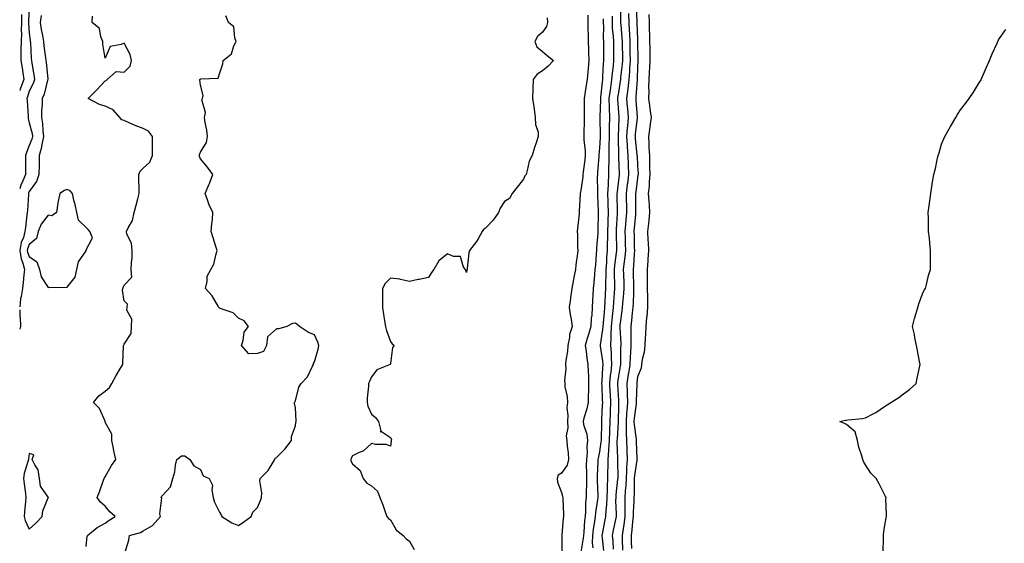
# Model space of a CAD drawing. Units: inches. Extents: x 886643 to 889283, y 7284698 to 7287338.
# Drawn here: x 886643 to 887161, y 7286298 to 7286573 of the extents above; entities that cross this region are included whole.
import ezdxf

# ---------------------------------------------------------------- set-up
doc = ezdxf.new("R2010")
doc.units = ezdxf.units.IN
doc.header["$MEASUREMENT"] = 0
doc.layers.add('Contour_88667284', color=7, linetype='Continuous', true_color=0x730ef5)

msp = doc.modelspace()

# ---------------------------------------------------------------- linework, layer by layer
at = {"layer": 'Contour_88667284'}
for points in [[(886647.9, 7286581.76, 3332), (886647.67, 7286572.3, 3332), (886647.68, 7286571.92, 3332), (886647.66, 7286571.53, 3332), (886648.05, 7286566.23, 3332), (886648.5, 7286562.37, 3332), (886648.57, 7286561.92, 3332), (886648.62, 7286561.34, 3332), (886649.1, 7286552.97, 3332), (886649.22, 7286551.92, 3332), (886649.41, 7286550.56, 3332), (886650.49, 7286544.36, 3332), (886650.81, 7286541.92, 3332), (886650.13, 7286539.85, 3332), (886648.05, 7286535.69, 3332), (886647.12, 7286532.85, 3332), (886646.74, 7286531.92, 3332), (886646.85, 7286530.72, 3332), (886647.39, 7286522.58, 3332), (886647.45, 7286521.92, 3332), (886647.49, 7286521.36, 3332), (886648.05, 7286519.1, 3332), (886649.54, 7286513.4, 3332), (886649.74, 7286511.92, 3332), (886649.42, 7286510.54, 3332), (886648.05, 7286507.19, 3332), (886646.52, 7286503.45, 3332), (886646.07, 7286501.92, 3332), (886646.02, 7286499.89, 3332), (886646.05, 7286493.92, 3332), (886646, 7286491.92, 3332), (886644.64, 7286488.51, 3332), (886643.66, 7286486.31, 3332), (886643, 7286484.38, 3332)], [(886959.14, 7286580.83, 3336), (886959.17, 7286573.04, 3336), (886959.19, 7286571.92, 3336), (886959.27, 7286570.7, 3336), (886959.89, 7286563.76, 3336), (886959.99, 7286561.92, 3336), (886960.01, 7286559.96, 3336), (886960.1, 7286553.97, 3336), (886960.12, 7286551.92, 3336), (886959.99, 7286549.98, 3336), (886959.18, 7286543.04, 3336), (886959.09, 7286541.92, 3336), (886958.99, 7286540.98, 3336), (886958.05, 7286535.07, 3336), (886957.61, 7286532.36, 3336), (886957.56, 7286531.92, 3336), (886957.57, 7286531.43, 3336), (886958.05, 7286524.69, 3336), (886958.24, 7286522.11, 3336), (886958.25, 7286521.92, 3336), (886958.24, 7286521.73, 3336), (886958.05, 7286516.48, 3336), (886957.88, 7286512.09, 3336), (886957.88, 7286511.92, 3336), (886957.88, 7286511.75, 3336), (886958.02, 7286501.96, 3336), (886958.01, 7286501.88, 3336), (886958.05, 7286501.03, 3336), (886958.39, 7286492.26, 3336), (886958.41, 7286491.92, 3336), (886958.37, 7286491.6, 3336), (886958.05, 7286488.9, 3336), (886957.27, 7286482.7, 3336), (886957.22, 7286481.92, 3336), (886957.24, 7286481.11, 3336), (886957.37, 7286472.6, 3336), (886957.38, 7286471.92, 3336), (886957.36, 7286471.23, 3336), (886956.8, 7286463.17, 3336), (886956.76, 7286461.92, 3336), (886956.75, 7286460.62, 3336), (886956.98, 7286452.98, 3336), (886956.98, 7286451.92, 3336), (886956.87, 7286450.74, 3336), (886955.91, 7286444.06, 3336), (886955.73, 7286441.92, 3336), (886955.74, 7286439.61, 3336), (886955.97, 7286434, 3336), (886955.98, 7286431.92, 3336), (886955.83, 7286429.7, 3336), (886955.34, 7286424.63, 3336), (886955.17, 7286421.92, 3336), (886954.85, 7286418.73, 3336), (886954.51, 7286415.46, 3336), (886954.16, 7286411.92, 3336), (886953.96, 7286407.83, 3336), (886954.06, 7286405.91, 3336), (886953.81, 7286401.92, 3336), (886954.15, 7286398.01, 3336), (886954.13, 7286395.85, 3336), (886954.41, 7286391.92, 3336), (886953.99, 7286387.87, 3336), (886953.75, 7286386.22, 3336), (886953.35, 7286381.92, 3336), (886953.57, 7286377.44, 3336), (886953.64, 7286376.33, 3336), (886953.86, 7286371.92, 3336), (886953.68, 7286367.55, 3336), (886953.65, 7286366.32, 3336), (886953.46, 7286361.92, 3336), (886953.27, 7286357.14, 3336), (886953.25, 7286356.72, 3336), (886953.06, 7286351.92, 3336), (886952.82, 7286347.15, 3336), (886952.73, 7286346.61, 3336), (886952.44, 7286341.92, 3336), (886952.36, 7286337.6, 3336), (886952.29, 7286336.16, 3336), (886952.21, 7286331.92, 3336), (886952.04, 7286327.94, 3336), (886952.11, 7286325.98, 3336), (886951.96, 7286321.92, 3336), (886951.81, 7286318.16, 3336), (886951.43, 7286315.3, 3336), (886951.26, 7286311.92, 3336), (886950.73, 7286309.24, 3336), (886949.58, 7286303.45, 3336), (886949.28, 7286301.92, 3336), (886949.38, 7286300.58, 3336), (886950.13, 7286293.99, 3336)], [(886967.37, 7286581.24, 3338), (886967.74, 7286572.22, 3338), (886967.75, 7286571.92, 3338), (886967.77, 7286571.64, 3338), (886968.05, 7286562.96, 3338), (886968.1, 7286561.92, 3338), (886968.1, 7286561.87, 3338), (886968.18, 7286552.05, 3338), (886968.18, 7286551.92, 3338), (886968.17, 7286551.8, 3338), (886968.05, 7286548.73, 3338), (886967.88, 7286542.1, 3338), (886967.86, 7286541.92, 3338), (886967.84, 7286541.71, 3338), (886967.25, 7286532.71, 3338), (886967.16, 7286531.92, 3338), (886967.22, 7286531.09, 3338), (886967.88, 7286522.1, 3338), (886967.89, 7286521.92, 3338), (886967.88, 7286521.74, 3338), (886966.88, 7286513.09, 3338), (886966.8, 7286511.92, 3338), (886966.86, 7286510.73, 3338), (886967.76, 7286502.2, 3338), (886967.78, 7286501.92, 3338), (886967.79, 7286501.67, 3338), (886968.05, 7286496.5, 3338), (886968.33, 7286492.2, 3338), (886968.34, 7286491.92, 3338), (886968.31, 7286491.66, 3338), (886968.05, 7286490.12, 3338), (886967.13, 7286482.85, 3338), (886967.01, 7286481.92, 3338), (886967.02, 7286480.89, 3338), (886967.03, 7286472.94, 3338), (886967.04, 7286471.92, 3338), (886966.95, 7286470.83, 3338), (886966.34, 7286463.63, 3338), (886966.2, 7286461.92, 3338), (886966.25, 7286460.12, 3338), (886966.38, 7286453.59, 3338), (886966.42, 7286451.92, 3338), (886966.25, 7286450.12, 3338), (886965.97, 7286443.99, 3338), (886965.76, 7286441.92, 3338), (886965.83, 7286439.7, 3338), (886965.95, 7286434.02, 3338), (886966.02, 7286431.92, 3338), (886965.87, 7286429.74, 3338), (886965.69, 7286424.27, 3338), (886965.52, 7286421.92, 3338), (886965.21, 7286419.08, 3338), (886964.85, 7286415.12, 3338), (886964.49, 7286411.92, 3338), (886964.56, 7286408.43, 3338), (886964.5, 7286405.46, 3338), (886964.57, 7286401.92, 3338), (886964.37, 7286398.24, 3338), (886964.14, 7286395.84, 3338), (886963.94, 7286391.92, 3338), (886963.27, 7286387.14, 3338), (886963.22, 7286386.74, 3338), (886962.51, 7286381.92, 3338), (886962.6, 7286377.37, 3338), (886962.65, 7286376.52, 3338), (886962.73, 7286371.92, 3338), (886962.38, 7286367.59, 3338), (886962.34, 7286366.21, 3338), (886962.02, 7286361.92, 3338), (886962.16, 7286357.81, 3338), (886962.03, 7286355.9, 3338), (886962.2, 7286351.92, 3338), (886962.37, 7286347.6, 3338), (886962.42, 7286346.3, 3338), (886962.6, 7286341.92, 3338), (886962.27, 7286337.69, 3338), (886962.29, 7286336.17, 3338), (886962.02, 7286331.92, 3338), (886961.83, 7286328.14, 3338), (886961.53, 7286325.41, 3338), (886961.33, 7286321.92, 3338), (886961.3, 7286318.67, 3338), (886961.43, 7286315.3, 3338), (886961.39, 7286311.92, 3338), (886961.04, 7286308.93, 3338), (886960.26, 7286304.13, 3338), (886959.98, 7286301.92, 3338), (886960.03, 7286299.94, 3338), (886960.23, 7286294.1, 3338)], [(886643.89, 7286576.08, 3331), (886643.94, 7286571.92, 3331), (886643.78, 7286567.65, 3331), (886643.89, 7286566.08, 3331), (886643.69, 7286561.92, 3331), (886643.62, 7286557.5, 3331), (886643.67, 7286556.3, 3331), (886643.6, 7286551.92, 3331), (886644.24, 7286548.11, 3331), (886644.57, 7286545.41, 3331), (886645.1, 7286541.92, 3331), (886643.4, 7286537.27, 3331), (886643.23, 7286536.74, 3331), (886643, 7286536.2, 3331)], [(886654.38, 7286575.59, 3333), (886653.83, 7286571.92, 3333), (886654.37, 7286568.24, 3333), (886654.96, 7286565.01, 3333), (886655.44, 7286561.92, 3333), (886655.67, 7286559.55, 3333), (886656.59, 7286553.38, 3333), (886656.74, 7286551.92, 3333), (886656.9, 7286550.78, 3333), (886657.79, 7286542.18, 3333), (886657.82, 7286541.92, 3333), (886657.71, 7286541.58, 3333), (886655.85, 7286534.12, 3333), (886654.91, 7286531.92, 3333), (886654.86, 7286528.73, 3333), (886654.45, 7286525.51, 3333), (886654.41, 7286521.92, 3333), (886654.94, 7286518.81, 3333), (886655.11, 7286514.86, 3333), (886655.51, 7286511.92, 3333), (886654.74, 7286508.61, 3333), (886654.37, 7286505.6, 3333), (886653.22, 7286501.92, 3333), (886653.19, 7286497.06, 3333), (886653.18, 7286496.78, 3333), (886653.15, 7286491.92, 3333), (886651.76, 7286488.21, 3333), (886648.05, 7286482.99, 3333), (886647.72, 7286482.25, 3333), (886647.6, 7286481.92, 3333), (886647.56, 7286481.43, 3333), (886647.07, 7286472.91, 3333), (886646.98, 7286471.92, 3333), (886646.84, 7286470.71, 3333), (886645.98, 7286463.99, 3333), (886645.76, 7286461.92, 3333), (886644.93, 7286458.8, 3333), (886643.86, 7286456.11, 3333), (886643.08, 7286451.92, 3333), (886643.72, 7286447.58, 3333), (886644.7, 7286445.27, 3333), (886645.51, 7286441.92, 3333), (886645.13, 7286439.01, 3333), (886644.88, 7286435.09, 3333), (886644.4, 7286431.92, 3333), (886643.77, 7286427.64, 3333), (886643.49, 7286426.48, 3333), (886643, 7286422.33, 3333)], [(886678.05, 7286296.16, 3333), (886678.47, 7286301.5, 3333), (886678.63, 7286301.92, 3333), (886683.77, 7286306.2, 3333), (886688.05, 7286308.4, 3333), (886689.99, 7286309.98, 3333), (886693.23, 7286311.92, 3333), (886690.51, 7286314.38, 3333), (886688.05, 7286317.37, 3333), (886685.53, 7286319.4, 3333), (886683.83, 7286321.92, 3333), (886685.04, 7286324.93, 3333), (886687.18, 7286331.05, 3333), (886687.51, 7286331.92, 3333), (886687.68, 7286332.29, 3333), (886688.05, 7286332.84, 3333), (886691.29, 7286338.68, 3333), (886693.58, 7286341.92, 3333), (886692.53, 7286346.4, 3333), (886692.34, 7286347.63, 3333), (886691.46, 7286351.92, 3333), (886691.43, 7286355.3, 3333), (886688.05, 7286361.63, 3333), (886687.98, 7286361.85, 3333), (886687.98, 7286361.92, 3333), (886687.9, 7286362.08, 3333), (886684.95, 7286368.82, 3333), (886681.84, 7286371.92, 3333), (886684.58, 7286375.4, 3333), (886688.05, 7286377.8, 3333), (886690.22, 7286379.74, 3333), (886691.44, 7286381.92, 3333), (886693.82, 7286386.15, 3333), (886696.03, 7286389.9, 3333), (886697.2, 7286391.92, 3333), (886697.28, 7286392.69, 3333), (886697.6, 7286401.47, 3333), (886697.64, 7286401.92, 3333), (886697.79, 7286402.18, 3333), (886698.05, 7286402.68, 3333), (886701.71, 7286408.26, 3333), (886701.9, 7286411.92, 3333), (886701.96, 7286415.83, 3333), (886699.42, 7286420.54, 3333), (886699.5, 7286421.92, 3333), (886699.79, 7286423.66, 3333), (886698.05, 7286425.42, 3333), (886697.17, 7286431.04, 3333), (886697.28, 7286431.92, 3333), (886697.47, 7286432.5, 3333), (886698.05, 7286433.58, 3333), (886702.02, 7286437.95, 3333), (886701.68, 7286441.92, 3333), (886701.79, 7286445.66, 3333), (886702.09, 7286447.88, 3333), (886702.19, 7286451.92, 3333), (886701.9, 7286455.78, 3333), (886699.41, 7286460.55, 3333), (886699.17, 7286461.92, 3333), (886699.99, 7286463.85, 3333), (886702.32, 7286467.65, 3333), (886703.22, 7286471.92, 3333), (886704.28, 7286475.69, 3333), (886705.14, 7286479.01, 3333), (886705.93, 7286481.92, 3333), (886705.92, 7286484.05, 3333), (886705.64, 7286489.51, 3333), (886705.63, 7286491.92, 3333), (886706.3, 7286493.67, 3333), (886708.05, 7286495.24, 3333), (886711.55, 7286498.41, 3333), (886712.95, 7286501.92, 3333), (886712.96, 7286506.83, 3333), (886712.95, 7286507.02, 3333), (886712.95, 7286511.92, 3333), (886710.8, 7286514.66, 3333), (886708.05, 7286516.06, 3333), (886703.82, 7286517.69, 3333), (886700.97, 7286519, 3333), (886698.05, 7286520.25, 3333), (886696.74, 7286520.61, 3333), (886695.64, 7286521.92, 3333), (886692.15, 7286526.02, 3333), (886688.05, 7286527.91, 3333), (886684.97, 7286528.83, 3333), (886679.11, 7286531.92, 3333), (886683.57, 7286536.4, 3333), (886688.05, 7286541.12, 3333), (886688.57, 7286541.4, 3333), (886689.06, 7286541.92, 3333), (886693.8, 7286546.17, 3333), (886698.05, 7286545.85, 3333), (886701.05, 7286548.92, 3333), (886701.81, 7286551.92, 3333), (886701.2, 7286555.07, 3333), (886698.05, 7286561.11, 3333), (886696.44, 7286560.32, 3333), (886690.61, 7286559.36, 3333), (886688.05, 7286553.17, 3333), (886686.68, 7286560.54, 3333), (886686.7, 7286561.92, 3333), (886685.67, 7286564.3, 3333), (886684.93, 7286568.8, 3333), (886681.2, 7286571.92, 3333), (886681.33, 7286575.19, 3333)], [(886698.2, 7286292.07, 3332), (886700.46, 7286299.52, 3332), (886700.78, 7286301.92, 3332), (886706.57, 7286303.4, 3332), (886708.05, 7286304.28, 3332), (886712.81, 7286307.16, 3332), (886717.12, 7286311.92, 3332), (886716.65, 7286313.32, 3332), (886717.83, 7286321.7, 3332), (886717.38, 7286321.92, 3332), (886717.62, 7286322.35, 3332), (886718.05, 7286323.03, 3332), (886722.42, 7286327.55, 3332), (886723.6, 7286331.92, 3332), (886724.62, 7286335.35, 3332), (886725.03, 7286338.9, 3332), (886725.71, 7286341.92, 3332), (886727.07, 7286342.9, 3332), (886728.05, 7286343.91, 3332), (886729.89, 7286343.76, 3332), (886732.6, 7286341.92, 3332), (886734.67, 7286338.54, 3332), (886738.05, 7286336.69, 3332), (886739.5, 7286333.38, 3332), (886742.65, 7286331.92, 3332), (886744.53, 7286328.4, 3332), (886744.1, 7286325.87, 3332), (886744.87, 7286321.92, 3332), (886745.54, 7286319.41, 3332), (886748.05, 7286314.26, 3332), (886748.97, 7286312.84, 3332), (886749.29, 7286311.92, 3332), (886754.7, 7286308.57, 3332), (886758.05, 7286307.11, 3332), (886760.92, 7286309.05, 3332), (886764.8, 7286311.92, 3332), (886765.73, 7286314.24, 3332), (886768.05, 7286316.67, 3332), (886769.63, 7286320.34, 3332), (886770.18, 7286321.92, 3332), (886770.42, 7286324.29, 3332), (886769.31, 7286330.66, 3332), (886769.55, 7286331.92, 3332), (886773.78, 7286336.19, 3332), (886775.75, 7286339.63, 3332), (886777.24, 7286341.92, 3332), (886777.43, 7286342.54, 3332), (886778.05, 7286343.02, 3332), (886782.55, 7286347.42, 3332), (886785.94, 7286351.92, 3332), (886785.92, 7286354.05, 3332), (886788.05, 7286359.63, 3332), (886788.37, 7286361.6, 3332), (886788.41, 7286361.92, 3332), (886788.43, 7286362.3, 3332), (886788.05, 7286369.06, 3332), (886787.58, 7286371.45, 3332), (886787.51, 7286371.92, 3332), (886787.83, 7286372.13, 3332), (886788.05, 7286372.79, 3332), (886789.93, 7286380.04, 3332), (886791.17, 7286381.92, 3332), (886794.49, 7286385.48, 3332), (886797.11, 7286390.97, 3332), (886797.65, 7286391.92, 3332), (886797.59, 7286392.38, 3332), (886798.05, 7286393.24, 3332), (886800.04, 7286399.93, 3332), (886800.35, 7286401.92, 3332), (886799.87, 7286403.74, 3332), (886798.05, 7286407.51, 3332), (886794.95, 7286408.82, 3332), (886790.21, 7286411.92, 3332), (886789, 7286412.88, 3332), (886788.05, 7286413.69, 3332), (886786.51, 7286413.46, 3332), (886783.63, 7286411.92, 3332), (886779.3, 7286410.66, 3332), (886778.05, 7286410.59, 3332), (886773.44, 7286406.53, 3332), (886772.92, 7286401.92, 3332), (886771.32, 7286398.66, 3332), (886768.05, 7286397.78, 3332), (886763.61, 7286397.48, 3332), (886759.7, 7286401.92, 3332), (886760.6, 7286404.47, 3332), (886761.11, 7286408.85, 3332), (886763.47, 7286411.92, 3332), (886761.04, 7286414.91, 3332), (886758.05, 7286416.3, 3332), (886755.28, 7286419.16, 3332), (886748.54, 7286421.43, 3332), (886748.05, 7286421.69, 3332), (886747.92, 7286421.78, 3332), (886747.82, 7286421.92, 3332), (886747.41, 7286422.56, 3332), (886744.25, 7286428.12, 3332), (886740.73, 7286431.92, 3332), (886741.64, 7286435.51, 3332), (886741.56, 7286438.41, 3332), (886743.65, 7286441.92, 3332), (886745.2, 7286444.76, 3332), (886746.34, 7286450.21, 3332), (886746.93, 7286451.92, 3332), (886746.44, 7286453.53, 3332), (886744.72, 7286458.59, 3332), (886743.77, 7286461.92, 3332), (886744.09, 7286465.88, 3332), (886744.36, 7286468.23, 3332), (886744.64, 7286471.92, 3332), (886742.44, 7286476.31, 3332), (886742.01, 7286477.96, 3332), (886740.57, 7286481.92, 3332), (886742.55, 7286486.42, 3332), (886742.89, 7286487.08, 3332), (886744.54, 7286491.92, 3332), (886741.84, 7286495.71, 3332), (886738.05, 7286500.19, 3332), (886737.53, 7286501.4, 3332), (886737.53, 7286501.92, 3332), (886737.59, 7286502.38, 3332), (886738.05, 7286503.63, 3332), (886741.2, 7286508.77, 3332), (886741.87, 7286511.92, 3332), (886741.42, 7286515.29, 3332), (886740.67, 7286519.3, 3332), (886740.29, 7286521.92, 3332), (886740.7, 7286524.58, 3332), (886738.76, 7286531.22, 3332), (886739.11, 7286531.92, 3332), (886739.59, 7286533.46, 3332), (886738.05, 7286538.98, 3332), (886737.85, 7286541.71, 3332), (886737.77, 7286541.92, 3332), (886737.93, 7286542.04, 3332), (886738.05, 7286542.07, 3332), (886738.32, 7286542.19, 3332), (886747.34, 7286542.63, 3332), (886748.05, 7286544.94, 3332), (886749.8, 7286550.16, 3332), (886750.04, 7286551.92, 3332), (886754.47, 7286555.49, 3332), (886755.68, 7286559.56, 3332), (886756.88, 7286561.92, 3332), (886756.13, 7286563.84, 3332), (886755.73, 7286569.61, 3332), (886752.85, 7286571.92, 3332), (886751.52, 7286575.4, 3332)], [(886920.56, 7286574.44, 3332), (886920.65, 7286571.92, 3332), (886920.14, 7286569.83, 3332), (886918.05, 7286566.9, 3332), (886915.37, 7286564.6, 3332), (886914, 7286561.92, 3332), (886915.15, 7286559.02, 3332), (886918.05, 7286556.64, 3332), (886920.58, 7286554.45, 3332), (886923.94, 7286551.92, 3332), (886921.04, 7286548.93, 3332), (886918.05, 7286546.41, 3332), (886915.32, 7286544.64, 3332), (886913.1, 7286541.92, 3332), (886912.98, 7286536.99, 3332), (886912.99, 7286536.86, 3332), (886912.89, 7286531.92, 3332), (886913.57, 7286527.44, 3332), (886913.67, 7286526.3, 3332), (886914.28, 7286521.92, 3332), (886914.35, 7286518.22, 3332), (886915.73, 7286514.23, 3332), (886915.82, 7286511.92, 3332), (886914.74, 7286508.61, 3332), (886913.89, 7286506.07, 3332), (886912.55, 7286501.92, 3332), (886911.12, 7286498.85, 3332), (886910.07, 7286493.93, 3332), (886909.4, 7286491.92, 3332), (886908.82, 7286491.15, 3332), (886908.05, 7286489.52, 3332), (886904.78, 7286485.18, 3332), (886902.17, 7286481.92, 3332), (886900.67, 7286479.29, 3332), (886898.05, 7286477.64, 3332), (886895.76, 7286474.21, 3332), (886894.95, 7286471.92, 3332), (886892.17, 7286467.8, 3332), (886888.05, 7286463.6, 3332), (886887.04, 7286462.94, 3332), (886886.4, 7286461.92, 3332), (886884.16, 7286458.02, 3332), (886883.41, 7286456.56, 3332), (886879.71, 7286451.92, 3332), (886879.26, 7286450.71, 3332), (886878.48, 7286442.35, 3332), (886878.38, 7286441.92, 3332), (886878.32, 7286441.66, 3332), (886878.05, 7286440.4, 3332), (886877.71, 7286441.58, 3332), (886877.46, 7286441.92, 3332), (886876.38, 7286443.59, 3332), (886874.92, 7286448.79, 3332), (886871.18, 7286448.79, 3332), (886868.05, 7286450.17, 3332), (886863.55, 7286446.42, 3332), (886860.97, 7286441.92, 3332), (886859.71, 7286440.26, 3332), (886858.05, 7286437.66, 3332), (886853.25, 7286436.72, 3332), (886852.71, 7286436.58, 3332), (886848.05, 7286435.6, 3332), (886843.39, 7286436.58, 3332), (886842.94, 7286436.8, 3332), (886838.05, 7286437.29, 3332), (886835.37, 7286434.6, 3332), (886833.94, 7286431.92, 3332), (886833.97, 7286427.84, 3332), (886833.92, 7286426.05, 3332), (886833.92, 7286421.92, 3332), (886834.44, 7286418.32, 3332), (886835.02, 7286414.96, 3332), (886835.48, 7286411.92, 3332), (886835.99, 7286409.86, 3332), (886838.05, 7286403.98, 3332), (886838.91, 7286402.78, 3332), (886840.05, 7286401.92, 3332), (886839.13, 7286400.85, 3332), (886838.05, 7286392.43, 3332), (886837.99, 7286391.98, 3332), (886837.92, 7286391.92, 3332), (886830.89, 7286389.08, 3332), (886828.05, 7286385.48, 3332), (886826.96, 7286383, 3332), (886826.56, 7286381.92, 3332), (886826.59, 7286380.46, 3332), (886825.76, 7286374.21, 3332), (886825.81, 7286371.92, 3332), (886826.12, 7286370, 3332), (886828.05, 7286365.79, 3332), (886830.17, 7286364.04, 3332), (886831.76, 7286361.92, 3332), (886832.93, 7286357.04, 3332), (886832.66, 7286356.54, 3332), (886833.41, 7286356.56, 3332), (886838.05, 7286353.43, 3332), (886838.54, 7286352.41, 3332), (886838.51, 7286351.92, 3332), (886838.49, 7286351.48, 3332), (886838.05, 7286348.99, 3332), (886835.87, 7286349.74, 3332), (886830.15, 7286349.81, 3332), (886828.05, 7286350.25, 3332), (886823.72, 7286346.26, 3332), (886821.68, 7286345.55, 3332), (886818.05, 7286343.75, 3332), (886817.43, 7286342.55, 3332), (886817.23, 7286341.92, 3332), (886817.3, 7286341.17, 3332), (886818.05, 7286339.56, 3332), (886822.21, 7286336.08, 3332), (886823.76, 7286331.92, 3332), (886825.6, 7286329.47, 3332), (886828.05, 7286328.03, 3332), (886831.33, 7286325.2, 3332), (886832.48, 7286321.92, 3332), (886834.14, 7286318.01, 3332), (886835.08, 7286314.89, 3332), (886836.14, 7286311.92, 3332), (886837.03, 7286310.89, 3332), (886838.05, 7286310.12, 3332), (886841.07, 7286304.95, 3332), (886844.8, 7286301.92, 3332), (886846.26, 7286300.13, 3332), (886848.05, 7286298.98, 3332), (886850.58, 7286294.45, 3332)], [(886941.97, 7286575.84, 3333), (886941.96, 7286571.92, 3333), (886941.96, 7286568.01, 3333), (886942.02, 7286565.89, 3333), (886942.02, 7286561.92, 3333), (886942.19, 7286557.79, 3333), (886942.29, 7286556.16, 3333), (886942.45, 7286551.92, 3333), (886942.08, 7286547.9, 3333), (886941.88, 7286545.75, 3333), (886941.52, 7286541.92, 3333), (886941.01, 7286538.96, 3333), (886940.33, 7286534.2, 3333), (886939.95, 7286531.92, 3333), (886939.92, 7286530.05, 3333), (886940.01, 7286523.87, 3333), (886939.97, 7286521.92, 3333), (886939.97, 7286520.01, 3333), (886939.85, 7286513.72, 3333), (886939.84, 7286511.92, 3333), (886939.88, 7286510.09, 3333), (886940.55, 7286504.42, 3333), (886940.59, 7286501.92, 3333), (886940.35, 7286499.63, 3333), (886939.48, 7286493.35, 3333), (886939.32, 7286491.92, 3333), (886939.25, 7286490.72, 3333), (886938.05, 7286482.5, 3333), (886937.92, 7286482.05, 3333), (886937.91, 7286481.92, 3333), (886937.9, 7286481.76, 3333), (886937.43, 7286472.54, 3333), (886937.4, 7286471.92, 3333), (886937.3, 7286471.18, 3333), (886936.52, 7286463.45, 3333), (886936.31, 7286461.92, 3333), (886936.4, 7286460.27, 3333), (886936.55, 7286453.41, 3333), (886936.63, 7286451.92, 3333), (886936.52, 7286450.4, 3333), (886935.59, 7286444.38, 3333), (886935.44, 7286441.92, 3333), (886934.78, 7286438.65, 3333), (886934.27, 7286435.7, 3333), (886933.44, 7286431.92, 3333), (886932.87, 7286427.1, 3333), (886932.76, 7286426.63, 3333), (886932.08, 7286421.92, 3333), (886932.84, 7286417.13, 3333), (886932.89, 7286416.76, 3333), (886933.66, 7286411.92, 3333), (886932.25, 7286407.72, 3333), (886932.19, 7286406.06, 3333), (886931.31, 7286401.92, 3333), (886931.18, 7286398.79, 3333), (886930.37, 7286394.24, 3333), (886930.25, 7286391.92, 3333), (886930.35, 7286389.63, 3333), (886929.68, 7286383.55, 3333), (886929.78, 7286381.92, 3333), (886929.88, 7286380.09, 3333), (886931.12, 7286375, 3333), (886931.23, 7286371.92, 3333), (886930.95, 7286369.03, 3333), (886931.43, 7286365.3, 3333), (886931.2, 7286361.92, 3333), (886931.4, 7286358.57, 3333), (886930.54, 7286354.41, 3333), (886930.79, 7286351.92, 3333), (886931.07, 7286348.9, 3333), (886931.49, 7286345.36, 3333), (886931.79, 7286341.92, 3333), (886931.07, 7286338.89, 3333), (886928.05, 7286334.65, 3333), (886926.39, 7286333.57, 3333), (886925.72, 7286331.92, 3333), (886926.03, 7286329.9, 3333), (886928.05, 7286324.46, 3333), (886928.67, 7286322.54, 3333), (886928.7, 7286321.92, 3333), (886928.71, 7286321.27, 3333), (886929.13, 7286313, 3333), (886929.14, 7286311.92, 3333), (886929, 7286310.97, 3333), (886928.23, 7286302.11, 3333), (886928.21, 7286301.92, 3333), (886928.18, 7286301.79, 3333), (886928.28, 7286292.14, 3333)], [(886950.04, 7286573.91, 3334), (886950.03, 7286571.92, 3334), (886950.11, 7286569.86, 3334), (886950.02, 7286563.89, 3334), (886950.11, 7286561.92, 3334), (886950.14, 7286559.83, 3334), (886950.2, 7286554.07, 3334), (886950.23, 7286551.92, 3334), (886950.03, 7286549.94, 3334), (886949.71, 7286543.58, 3334), (886949.56, 7286541.92, 3334), (886949.39, 7286540.58, 3334), (886948.59, 7286532.47, 3334), (886948.52, 7286531.92, 3334), (886948.53, 7286531.43, 3334), (886948.29, 7286522.16, 3334), (886948.3, 7286521.92, 3334), (886948.29, 7286521.68, 3334), (886948.37, 7286512.24, 3334), (886948.37, 7286511.92, 3334), (886948.36, 7286511.61, 3334), (886948.05, 7286505.84, 3334), (886947.74, 7286502.23, 3334), (886947.74, 7286501.92, 3334), (886947.71, 7286501.58, 3334), (886947.05, 7286492.93, 3334), (886946.94, 7286491.92, 3334), (886946.87, 7286490.74, 3334), (886947.02, 7286482.95, 3334), (886946.95, 7286481.92, 3334), (886946.96, 7286480.83, 3334), (886947.33, 7286472.63, 3334), (886947.34, 7286471.92, 3334), (886947.31, 7286471.18, 3334), (886947.17, 7286462.8, 3334), (886947.14, 7286461.92, 3334), (886947.1, 7286460.97, 3334), (886946.47, 7286453.5, 3334), (886946.42, 7286451.92, 3334), (886946.26, 7286450.13, 3334), (886945.87, 7286444.1, 3334), (886945.67, 7286441.92, 3334), (886945.4, 7286439.27, 3334), (886945.08, 7286434.89, 3334), (886944.75, 7286431.92, 3334), (886944.59, 7286428.45, 3334), (886944.38, 7286425.59, 3334), (886944.21, 7286421.92, 3334), (886943.97, 7286417.84, 3334), (886943.68, 7286416.29, 3334), (886943.49, 7286411.92, 3334), (886942.3, 7286407.67, 3334), (886941.63, 7286405.5, 3334), (886940.59, 7286401.92, 3334), (886941.08, 7286398.89, 3334), (886941.33, 7286395.19, 3334), (886941.99, 7286391.92, 3334), (886942.03, 7286387.94, 3334), (886942.25, 7286386.12, 3334), (886942.29, 7286381.92, 3334), (886942.27, 7286377.7, 3334), (886942.1, 7286375.97, 3334), (886942.07, 7286371.92, 3334), (886941.39, 7286368.58, 3334), (886939.87, 7286363.74, 3334), (886939.42, 7286361.92, 3334), (886939.72, 7286360.25, 3334), (886941.37, 7286355.24, 3334), (886941.78, 7286351.92, 3334), (886941.39, 7286348.58, 3334), (886941.49, 7286345.36, 3334), (886941.18, 7286341.92, 3334), (886941.12, 7286338.84, 3334), (886941.19, 7286335.06, 3334), (886941.13, 7286331.92, 3334), (886941.14, 7286328.83, 3334), (886940.96, 7286324.83, 3334), (886940.96, 7286321.92, 3334), (886940.72, 7286319.24, 3334), (886940.66, 7286314.53, 3334), (886940.46, 7286311.92, 3334), (886940.18, 7286309.79, 3334), (886939.79, 7286303.66, 3334), (886939.59, 7286301.92, 3334), (886939.55, 7286300.42, 3334), (886938.13, 7286292, 3334)], [(886954.68, 7286575.29, 3335), (886954.66, 7286571.92, 3335), (886954.8, 7286568.67, 3335), (886955.2, 7286564.77, 3335), (886955.34, 7286561.92, 3335), (886955.37, 7286559.24, 3335), (886955.47, 7286554.5, 3335), (886955.51, 7286551.92, 3335), (886955.22, 7286549.1, 3335), (886954.69, 7286545.29, 3335), (886954.38, 7286541.92, 3335), (886953.81, 7286537.68, 3335), (886953.6, 7286536.37, 3335), (886953.04, 7286531.92, 3335), (886953.15, 7286527.02, 3335), (886953.16, 7286526.81, 3335), (886953.28, 7286521.92, 3335), (886953.21, 7286517.08, 3335), (886953.19, 7286516.77, 3335), (886953.13, 7286511.92, 3335), (886953.03, 7286506.94, 3335), (886953.03, 7286506.9, 3335), (886952.92, 7286501.92, 3335), (886952.89, 7286497.08, 3335), (886952.88, 7286496.74, 3335), (886952.84, 7286491.92, 3335), (886952.57, 7286487.4, 3335), (886952.58, 7286486.45, 3335), (886952.34, 7286481.92, 3335), (886952.42, 7286477.55, 3335), (886952.45, 7286476.32, 3335), (886952.54, 7286471.92, 3335), (886952.37, 7286467.6, 3335), (886952.36, 7286466.23, 3335), (886952.2, 7286461.92, 3335), (886952.18, 7286457.79, 3335), (886952.11, 7286455.97, 3335), (886952.09, 7286451.92, 3335), (886951.74, 7286448.23, 3335), (886951.66, 7286445.52, 3335), (886951.36, 7286441.92, 3335), (886951.37, 7286438.6, 3335), (886951.26, 7286435.12, 3335), (886951.27, 7286431.92, 3335), (886951.07, 7286428.9, 3335), (886950.93, 7286424.8, 3335), (886950.76, 7286421.92, 3335), (886950.51, 7286419.46, 3335), (886949.97, 7286413.83, 3335), (886949.78, 7286411.92, 3335), (886949.7, 7286410.28, 3335), (886948.36, 7286402.23, 3335), (886948.34, 7286401.92, 3335), (886948.37, 7286401.61, 3335), (886949.7, 7286393.57, 3335), (886949.82, 7286391.92, 3335), (886949.65, 7286390.32, 3335), (886949.29, 7286383.16, 3335), (886949.18, 7286381.92, 3335), (886949.23, 7286380.74, 3335), (886949.53, 7286373.39, 3335), (886949.6, 7286371.92, 3335), (886949.54, 7286370.43, 3335), (886949.15, 7286363.01, 3335), (886949.1, 7286361.92, 3335), (886949.06, 7286360.9, 3335), (886948.92, 7286352.79, 3335), (886948.88, 7286351.92, 3335), (886948.84, 7286351.13, 3335), (886948.05, 7286345.94, 3335), (886947.31, 7286342.66, 3335), (886947.24, 7286341.92, 3335), (886947.22, 7286341.09, 3335), (886946.77, 7286333.2, 3335), (886946.75, 7286331.92, 3335), (886946.75, 7286330.62, 3335), (886947.1, 7286322.87, 3335), (886947.1, 7286321.92, 3335), (886947.01, 7286320.88, 3335), (886945.97, 7286314, 3335), (886945.81, 7286311.92, 3335), (886945.48, 7286309.35, 3335), (886944.73, 7286305.23, 3335), (886944.35, 7286301.92, 3335), (886944.26, 7286298.13, 3335), (886944.58, 7286295.4, 3335)], [(886963.36, 7286576.61, 3337), (886963.47, 7286571.92, 3337), (886963.74, 7286567.61, 3337), (886963.79, 7286566.18, 3337), (886964.04, 7286561.92, 3337), (886964.08, 7286557.95, 3337), (886964.09, 7286555.88, 3337), (886964.13, 7286551.92, 3337), (886963.84, 7286547.71, 3337), (886963.8, 7286546.18, 3337), (886963.48, 7286541.92, 3337), (886962.95, 7286537.02, 3337), (886962.92, 7286536.78, 3337), (886962.34, 7286531.92, 3337), (886962.68, 7286527.29, 3337), (886962.73, 7286526.6, 3337), (886963.07, 7286521.92, 3337), (886962.71, 7286517.26, 3337), (886962.68, 7286516.55, 3337), (886962.34, 7286511.92, 3337), (886962.6, 7286507.37, 3337), (886962.62, 7286506.48, 3337), (886962.9, 7286501.92, 3337), (886963.12, 7286496.99, 3337), (886963.12, 7286496.85, 3337), (886963.34, 7286491.92, 3337), (886962.76, 7286487.2, 3337), (886962.69, 7286486.56, 3337), (886962.12, 7286481.92, 3337), (886962.15, 7286477.82, 3337), (886962.18, 7286476.05, 3337), (886962.21, 7286471.92, 3337), (886961.91, 7286468.06, 3337), (886961.74, 7286465.61, 3337), (886961.45, 7286461.92, 3337), (886961.54, 7286458.42, 3337), (886961.63, 7286455.5, 3337), (886961.72, 7286451.92, 3337), (886961.4, 7286448.57, 3337), (886960.8, 7286444.67, 3337), (886960.51, 7286441.92, 3337), (886960.6, 7286439.37, 3337), (886960.82, 7286434.68, 3337), (886960.91, 7286431.92, 3337), (886960.73, 7286429.24, 3337), (886960.14, 7286424.01, 3337), (886959.98, 7286421.92, 3337), (886959.79, 7286420.18, 3337), (886958.79, 7286412.66, 3337), (886958.7, 7286411.92, 3337), (886958.72, 7286411.25, 3337), (886959.22, 7286403.09, 3337), (886959.25, 7286401.92, 3337), (886959.19, 7286400.79, 3337), (886959.12, 7286392.98, 3337), (886959.06, 7286391.92, 3337), (886958.94, 7286391.03, 3337), (886958.05, 7286385.68, 3337), (886957.57, 7286382.4, 3337), (886957.53, 7286381.92, 3337), (886957.55, 7286381.42, 3337), (886958.05, 7286372.91, 3337), (886958.11, 7286371.98, 3337), (886958.11, 7286371.92, 3337), (886958.11, 7286371.86, 3337), (886958.05, 7286369.8, 3337), (886957.84, 7286362.13, 3337), (886957.83, 7286361.92, 3337), (886957.82, 7286361.69, 3337), (886957.27, 7286352.69, 3337), (886957.24, 7286351.92, 3337), (886957.2, 7286351.07, 3337), (886957.54, 7286342.43, 3337), (886957.51, 7286341.92, 3337), (886957.5, 7286341.37, 3337), (886957.63, 7286332.34, 3337), (886957.62, 7286331.92, 3337), (886957.6, 7286331.47, 3337), (886956.64, 7286323.33, 3337), (886956.59, 7286321.92, 3337), (886956.53, 7286320.4, 3337), (886956.83, 7286313.14, 3337), (886956.77, 7286311.92, 3337), (886956.45, 7286310.32, 3337), (886955.33, 7286304.64, 3337), (886954.79, 7286301.92, 3337), (886955.02, 7286298.89, 3337), (886955.18, 7286294.79, 3337)], [(886973.93, 7286576.04, 3339), (886974.11, 7286571.92, 3339), (886974.25, 7286568.12, 3339), (886974.31, 7286565.66, 3339), (886974.44, 7286561.92, 3339), (886974.46, 7286558.34, 3339), (886974.48, 7286555.49, 3339), (886974.5, 7286551.92, 3339), (886974.33, 7286548.2, 3339), (886974.22, 7286545.75, 3339), (886974.05, 7286541.92, 3339), (886973.92, 7286537.79, 3339), (886973.97, 7286536, 3339), (886973.82, 7286531.92, 3339), (886974.31, 7286528.18, 3339), (886974.79, 7286525.18, 3339), (886975.24, 7286521.92, 3339), (886974.75, 7286518.62, 3339), (886974.38, 7286515.59, 3339), (886973.78, 7286511.92, 3339), (886974.1, 7286507.97, 3339), (886974.07, 7286505.9, 3339), (886974.33, 7286501.92, 3339), (886974.44, 7286498.31, 3339), (886974.41, 7286495.56, 3339), (886974.5, 7286491.92, 3339), (886974.16, 7286488.03, 3339), (886974.12, 7286485.85, 3339), (886973.72, 7286481.92, 3339), (886973.94, 7286477.81, 3339), (886974.16, 7286475.81, 3339), (886974.4, 7286471.92, 3339), (886973.94, 7286467.81, 3339), (886973.8, 7286466.17, 3339), (886973.29, 7286461.92, 3339), (886973.55, 7286457.42, 3339), (886973.63, 7286456.33, 3339), (886973.9, 7286451.92, 3339), (886973.53, 7286447.41, 3339), (886973.46, 7286446.51, 3339), (886973.09, 7286441.92, 3339), (886973.16, 7286437.03, 3339), (886973.16, 7286436.81, 3339), (886973.22, 7286431.92, 3339), (886973.24, 7286427.11, 3339), (886973.26, 7286426.71, 3339), (886973.28, 7286421.92, 3339), (886972.88, 7286417.09, 3339), (886972.82, 7286416.69, 3339), (886972.36, 7286411.92, 3339), (886972.2, 7286407.77, 3339), (886972.13, 7286406, 3339), (886971.98, 7286401.92, 3339), (886971.53, 7286398.44, 3339), (886970.59, 7286394.46, 3339), (886970.2, 7286391.92, 3339), (886969.94, 7286390.03, 3339), (886968.05, 7286385.43, 3339), (886967.67, 7286382.3, 3339), (886967.62, 7286381.92, 3339), (886967.63, 7286381.49, 3339), (886967.33, 7286372.63, 3339), (886967.35, 7286371.92, 3339), (886967.28, 7286371.16, 3339), (886966.33, 7286363.64, 3339), (886966.2, 7286361.92, 3339), (886966.26, 7286360.13, 3339), (886967.3, 7286352.67, 3339), (886967.33, 7286351.92, 3339), (886967.36, 7286351.23, 3339), (886967.67, 7286342.3, 3339), (886967.69, 7286341.92, 3339), (886967.66, 7286341.53, 3339), (886966.43, 7286333.53, 3339), (886966.33, 7286331.92, 3339), (886966.24, 7286330.1, 3339), (886966.24, 7286323.74, 3339), (886966.13, 7286321.92, 3339), (886966.11, 7286319.98, 3339), (886965.78, 7286314.2, 3339), (886965.76, 7286311.92, 3339), (886965.45, 7286309.32, 3339), (886965.08, 7286304.89, 3339), (886964.7, 7286301.92, 3339), (886964.79, 7286298.66, 3339), (886964.87, 7286295.1, 3339)], [(887097.29, 7286292.68, 3339), (887097.43, 7286301.3, 3339), (887097.44, 7286301.92, 3339), (887097.49, 7286302.48, 3339), (887098.05, 7286306.3, 3339), (887098.82, 7286311.15, 3339), (887098.98, 7286311.92, 3339), (887099.04, 7286312.92, 3339), (887098.79, 7286321.18, 3339), (887098.85, 7286321.92, 3339), (887098.6, 7286322.48, 3339), (887098.05, 7286323.44, 3339), (887095.19, 7286329.06, 3339), (887093.58, 7286331.92, 3339), (887090.84, 7286334.7, 3339), (887088.05, 7286339.08, 3339), (887087.02, 7286340.88, 3339), (887086.64, 7286341.92, 3339), (887086.14, 7286343.83, 3339), (887084.48, 7286348.35, 3339), (887083.77, 7286351.92, 3339), (887082.65, 7286356.53, 3339), (887078.05, 7286360.38, 3339), (887076.97, 7286360.85, 3339), (887074.51, 7286361.92, 3339), (887077.42, 7286362.55, 3339), (887078.05, 7286362.6, 3339), (887078.88, 7286362.75, 3339), (887086.49, 7286363.47, 3339), (887088.05, 7286363.8, 3339), (887092.13, 7286366, 3339), (887093.37, 7286366.61, 3339), (887098.05, 7286369.8, 3339), (887099.36, 7286370.61, 3339), (887101.37, 7286371.92, 3339), (887105.49, 7286374.48, 3339), (887108.05, 7286376.39, 3339), (887111.22, 7286378.76, 3339), (887114.68, 7286381.92, 3339), (887115.22, 7286384.74, 3339), (887116.45, 7286390.32, 3339), (887116.78, 7286391.92, 3339), (887116.44, 7286393.53, 3339), (887115.41, 7286399.27, 3339), (887114.82, 7286401.92, 3339), (887114, 7286405.97, 3339), (887113.8, 7286407.67, 3339), (887112.73, 7286411.92, 3339), (887113.82, 7286416.15, 3339), (887114.53, 7286418.4, 3339), (887115.5, 7286421.92, 3339), (887116.09, 7286423.88, 3339), (887118.05, 7286429.11, 3339), (887118.95, 7286431.02, 3339), (887119.53, 7286431.92, 3339), (887120.1, 7286433.97, 3339), (887121.23, 7286438.74, 3339), (887122.22, 7286441.92, 3339), (887122.25, 7286446.12, 3339), (887122.23, 7286447.74, 3339), (887122.23, 7286451.92, 3339), (887121.86, 7286455.73, 3339), (887121.61, 7286458.36, 3339), (887121.23, 7286461.92, 3339), (887121.14, 7286465.02, 3339), (887121.12, 7286468.85, 3339), (887121.04, 7286471.92, 3339), (887121.48, 7286475.36, 3339), (887121.87, 7286478.1, 3339), (887122.3, 7286481.92, 3339), (887123.1, 7286486.86, 3339), (887123.13, 7286487, 3339), (887123.96, 7286491.92, 3339), (887124.83, 7286495.14, 3339), (887125.78, 7286499.64, 3339), (887126.29, 7286501.92, 3339), (887126.69, 7286503.29, 3339), (887128.05, 7286507.92, 3339), (887129.21, 7286510.76, 3339), (887129.73, 7286511.92, 3339), (887132.05, 7286515.92, 3339), (887132.79, 7286517.18, 3339), (887135.51, 7286521.92, 3339), (887136.47, 7286523.5, 3339), (887138.05, 7286525.89, 3339), (887140.69, 7286529.28, 3339), (887142.61, 7286531.92, 3339), (887144.76, 7286535.21, 3339), (887148.05, 7286540.53, 3339), (887148.61, 7286541.36, 3339), (887148.95, 7286541.92, 3339), (887149.6, 7286543.47, 3339), (887151.6, 7286548.37, 3339), (887153.21, 7286551.92, 3339), (887154.57, 7286555.41, 3339), (887157.22, 7286561.09, 3339), (887157.6, 7286561.92, 3339), (887157.75, 7286562.22, 3339), (887158.05, 7286562.75, 3339), (887161.78, 7286568.19, 3339)], [(886643, 7286420.75, 3333), (886643.15, 7286417.03, 3333), (886643.17, 7286416.8, 3333), (886643.39, 7286411.92, 3333), (886643, 7286410.45, 3333)]]:
    msp.add_polyline3d(points, dxfattribs=at)
for points in [[(886668.05, 7286432.67, 3334), (886672.12, 7286437.85, 3334), (886672.98, 7286441.92, 3334), (886673.95, 7286446.02, 3334), (886677.89, 7286451.76, 3334), (886677.97, 7286451.92, 3334), (886677.95, 7286452.02, 3334), (886678.05, 7286452.34, 3334), (886681.39, 7286458.58, 3334), (886679.94, 7286461.92, 3334), (886679.05, 7286462.92, 3334), (886678.05, 7286464.09, 3334), (886674.02, 7286467.89, 3334), (886673.08, 7286471.92, 3334), (886672.17, 7286476.04, 3334), (886671.54, 7286478.43, 3334), (886670.71, 7286481.92, 3334), (886669.5, 7286483.38, 3334), (886668.05, 7286484.07, 3334), (886666.52, 7286483.44, 3334), (886664.09, 7286481.92, 3334), (886663.15, 7286477.02, 3334), (886663.1, 7286476.87, 3334), (886662.44, 7286471.92, 3334), (886659.84, 7286470.13, 3334), (886658.05, 7286470.5, 3334), (886654.23, 7286465.74, 3334), (886652.7, 7286461.92, 3334), (886651.82, 7286458.15, 3334), (886648.05, 7286455.08, 3334), (886647.15, 7286452.82, 3334), (886646.98, 7286451.92, 3334), (886647.12, 7286450.99, 3334), (886648.05, 7286448.8, 3334), (886652.07, 7286445.94, 3334), (886653.48, 7286441.92, 3334), (886654.23, 7286438.1, 3334), (886658.05, 7286432.44, 3334), (886658.74, 7286432.61, 3334), (886667.56, 7286432.41, 3334)], [(886648.05, 7286305.31, 3334), (886651.58, 7286308.39, 3334), (886654.91, 7286311.92, 3334), (886655.1, 7286314.87, 3334), (886658.05, 7286321.71, 3334), (886658.1, 7286321.87, 3334), (886658.1, 7286321.92, 3334), (886658.09, 7286321.96, 3334), (886658.05, 7286322.01, 3334), (886653.94, 7286327.81, 3334), (886653.45, 7286331.92, 3334), (886652.68, 7286336.55, 3334), (886650.91, 7286339.06, 3334), (886649.62, 7286341.92, 3334), (886650.52, 7286344.39, 3334), (886648.05, 7286345.14, 3334), (886647.65, 7286342.32, 3334), (886647.63, 7286341.92, 3334), (886647.52, 7286341.39, 3334), (886645.43, 7286334.55, 3334), (886644.99, 7286331.92, 3334), (886645.3, 7286329.18, 3334), (886645.97, 7286323.99, 3334), (886646.22, 7286321.92, 3334), (886646, 7286319.87, 3334), (886645.6, 7286314.37, 3334), (886645.32, 7286311.92, 3334), (886645.88, 7286309.75, 3334)]]:
    msp.add_polyline3d(points, close=True, dxfattribs=at)

doc.saveas('drawing.dxf')
